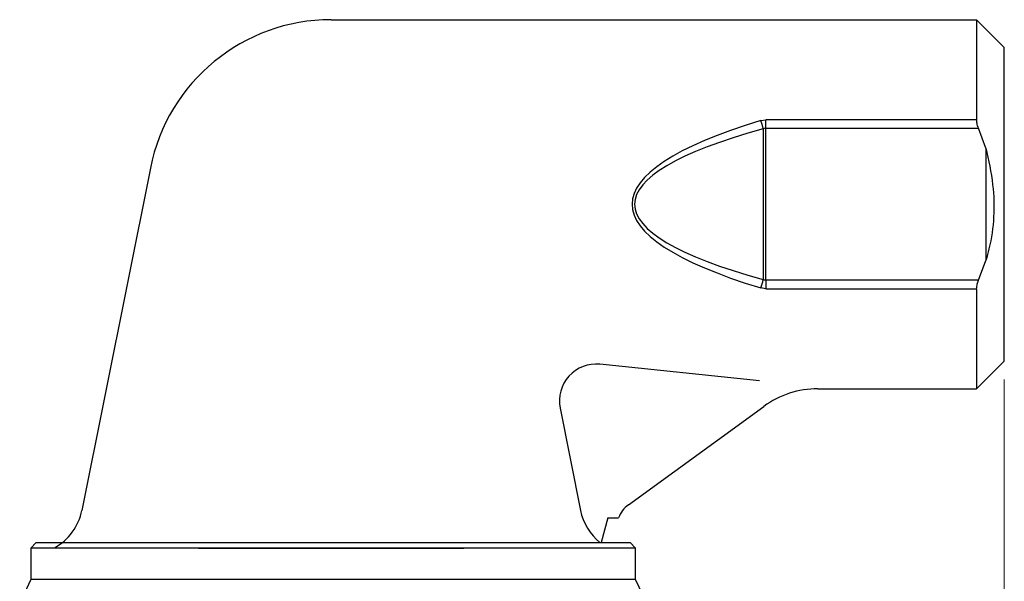
# Model space of a CAD drawing. Units: millimetres. Extents: x -1148 to -570, y 310 to 832.
# Drawn here: x -917 to -863, y 344 to 374 of the extents above; entities that cross this region are included whole.
import ezdxf

# ---------------------------------------------------------------- set-up
doc = ezdxf.new("R2010")
doc.units = ezdxf.units.MM
doc.layers.get('0').update_dxf_attribs({"lineweight": 35})
doc.layers.add('1', color=7, linetype='Continuous')
doc.layers.add('寸法線', color=3, linetype='Continuous', lineweight=9)
doc.styles.add('DIM', font='ISOCP.SHX', dxfattribs={"bigfont": 'extfont2.shx'})
doc.dimstyles.new('AM_ANEST', dxfattribs={"dimtxt": 2.8, "dimasz": 2.5, "dimexe": 1, "dimexo": 1, "dimgap": 1.5, "dimtad": 3, "dimdsep": 46, "dimtxsty": 'DIM', "dimcen": 0, "dimclrd": 256, "dimclre": 256, "dimclrt": 2, "dimadec": 0, "dimazin": 2, "dimtp": 0.1, "dimtm": 0.1, "dimtfac": 0.71, "dimtmove": 0, "dimatfit": 3, "dimfxl": 1, "dimlwd": -1, "dimlwe": -1, "dimarcsym": 0})

# ---------------------------------------------------------------- blocks, each defined once
blk = doc.blocks.new('*D137')
at = {"layer": 'Defpoints', "color": 0, "transparency": 16777216}
for p in [(-863.379, 355.441), (-916.769, 335.907), (-916.769, 311.27)]:
    blk.add_point(p, dxfattribs=at)
at = {"layer": '寸法線', "linetype": 'ByBlock', "transparency": 16777216}
for p, q in [((-863.379, 354.441), (-863.379, 310.27)), ((-916.769, 334.907), (-916.769, 310.27)), ((-865.879, 311.27), (-914.269, 311.27))]:
    blk.add_line(p, q, dxfattribs=at)
at = {"layer": '寸法線', "transparency": 16777216}
for points in [[(-914.269, 311.687), (-914.269, 310.853), (-916.769, 311.27)], [(-865.879, 311.687), (-865.879, 310.853), (-863.379, 311.27)]]:
    blk.add_solid(points, dxfattribs=at)
at = {"layer": '寸法線', "color": 2, "transparency": 16777216, "insert": (-889.797, 314.67), "char_height": 3.8, "attachment_point": 5, "style": 'DIM'}
blk.add_mtext('53.5', dxfattribs=at)

msp = doc.modelspace()

# ---------------------------------------------------------------- linework, layer by layer
at = {"color": 7, "linetype": 'Continuous', "lineweight": 25}
for p, q in [((-864.879, 373.941), (-864.879, 368.522)), ((-876.588, 368.48), (-876.309, 368.522)), ((-864.879, 368.522), (-876.309, 368.522)), ((-876.309, 368.064), (-876.309, 368.522)), ((-876.449, 368.026), (-876.449, 359.856)), ((-876.309, 368.064), (-864.779, 368.064)), ((-876.309, 359.818), (-876.309, 368.064)), ((-864.379, 366.982), (-864.779, 368.064)), ((-864.379, 366.982), (-864.379, 360.899)), ((-864.779, 359.818), (-864.379, 360.899)), ((-876.309, 359.36), (-876.588, 359.402)), ((-876.309, 359.818), (-876.309, 359.36)), ((-864.779, 359.818), (-876.309, 359.818)), ((-876.309, 359.36), (-864.879, 359.36)), ((-864.879, 359.36), (-864.879, 353.941)), ((-915.869, 345.607), (-916.169, 345.307)), ((-883.369, 345.307), (-883.669, 345.607)), ((-916.169, 345.307), (-916.169, 343.607)), ((-883.369, 343.607), (-883.369, 345.307)), ((-916.169, 343.607), (-916.769, 342.32)), ((-882.769, 342.32), (-883.369, 343.607))]:
    msp.add_line(p, q, dxfattribs=at)
at = {"color": 7, "linetype": 'Continuous', "lineweight": 25, "flags": 128}
for points in [[(-915.869, 345.607), (-915.78, 345.607), (-915.348, 345.607), (-914.568, 345.607), (-913.458, 345.607), (-912.042, 345.607), (-910.351, 345.607), (-908.425, 345.607), (-906.305, 345.607), (-904.039, 345.607), (-901.677, 345.607), (-899.273, 345.607), (-896.88, 345.607), (-894.552, 345.607), (-892.34, 345.607), (-890.294, 345.607), (-888.46, 345.607), (-886.879, 345.607), (-885.585, 345.607), (-884.608, 345.607), (-883.97, 345.607), (-883.685, 345.607), (-883.669, 345.607)], [(-883.369, 345.307), (-883.385, 345.307), (-883.676, 345.307), (-884.326, 345.307), (-885.321, 345.307), (-886.638, 345.307), (-888.249, 345.307), (-890.118, 345.307), (-892.202, 345.307), (-894.455, 345.307), (-896.827, 345.307), (-899.264, 345.307), (-901.713, 345.307), (-904.118, 345.307), (-906.426, 345.307), (-908.586, 345.307), (-910.549, 345.307), (-912.27, 345.307), (-913.713, 345.307), (-914.844, 345.307), (-915.638, 345.307), (-916.078, 345.307), (-916.169, 345.307)], [(-899.264, 343.607), (-901.713, 343.607), (-904.118, 343.607), (-906.426, 343.607), (-908.586, 343.607), (-910.549, 343.607), (-912.27, 343.607), (-913.713, 343.607), (-914.844, 343.607), (-915.638, 343.607), (-916.078, 343.607), (-916.169, 343.607)], [(-883.369, 343.607), (-883.385, 343.607), (-883.676, 343.607), (-884.326, 343.607), (-885.321, 343.607), (-886.638, 343.607), (-888.249, 343.607), (-890.118, 343.607), (-892.202, 343.607), (-894.455, 343.607), (-896.827, 343.607), (-899.264, 343.607)]]:
    msp.add_lwpolyline(points, dxfattribs=at)
at = {"color": 7, "linetype": 'Continuous', "lineweight": 25}
for centre, start, end in [((-883.076, 366.242), 15.0647, 19.0288), ((-883.076, 361.639), 340.9712, 344.9353)]:
    msp.add_arc(centre, 6.863, start, end, dxfattribs=at)
for centre, ratio in [((-819.526, 363.941), 0.156156), ((-819.387, 363.941), 0.140541)]:
    msp.add_ellipse(centre, major_axis=(64.038, 0), ratio=ratio, start_param=2.670453, end_param=3.612732, dxfattribs=at)
for points, knots in [([(-864.779, 368.064), (-864.81, 368.15), (-864.867, 368.305), (-864.876, 368.455), (-864.879, 368.522)], [0, 0, 0, 0, 0.5547835, 1, 1, 1, 1]), ([(-876.309, 368.064), (-876.339, 368.061), (-876.388, 368.057), (-876.431, 368.035), (-876.449, 368.026)], [0, 0, 0, 0, 0.594131, 1, 1, 1, 1]), ([(-864.379, 366.982), (-864.235, 366.326), (-863.84, 364.537), (-863.949, 362.433), (-864.321, 361.108), (-864.379, 360.899)], [0, 0, 0, 0, 0.328201, 0.893952, 1, 1, 1, 1]), ([(-876.309, 359.818), (-876.323, 359.818), (-876.372, 359.82), (-876.416, 359.841), (-876.449, 359.856)], [0, 0, 0, 0, 0.2781721, 1, 1, 1, 1]), ([(-864.879, 359.36), (-864.873, 359.443), (-864.863, 359.595), (-864.805, 359.749), (-864.779, 359.818)], [0, 0, 0, 0, 0.553049, 1, 1, 1, 1])]:
    msp.add_open_spline(points, degree=3, knots=knots, dxfattribs=at)
at = {"layer": '1', "color": 7, "linetype": 'Continuous'}
for p, q in [((-899.879, 373.941), (-864.879, 373.941)), ((-864.879, 373.941), (-863.379, 372.441)), ((-863.379, 355.441), (-863.379, 372.441)), ((-909.685, 365.903), (-913.397, 347.352)), ((-876.659, 354.379), (-885.303, 355.27)), ((-864.879, 353.941), (-863.379, 355.441)), ((-873.484, 353.941), (-864.879, 353.941)), ((-883.761, 347.654), (-876.423, 352.986)), ((-883.761, 347.654), (-876.423, 352.986)), ((-887.469, 352.888), (-886.362, 347.352)), ((-884.879, 346.941), (-884.48, 346.941)), ((-884.48, 346.941), (-884.294, 346.941)), ((-907.079, 345.307), (-899.879, 345.307)), ((-899.879, 345.307), (-892.679, 345.307))]:
    msp.add_line(p, q, dxfattribs=at)
at = {"layer": '1', "color": 2, "linetype": 'Continuous'}
msp.add_line((-884.879, 346.941), (-885.241, 345.607), dxfattribs=at)
at = {"layer": '1', "color": 7, "linetype": 'Continuous'}
for centre, radius, start, end in [((-899.879, 363.941), 10, 90, 168.6842), ((-885.508, 353.28), 2, 84.117, 191.3158), ((-873.484, 348.941), 5, 90, 126), ((-882.879, 346.441), 1.5, 126, 160.5288), ((-916.339, 347.941), 3, 299.1091, 348.6842), ((-883.42, 347.941), 3, 191.3158, 231.077)]:
    msp.add_arc(centre, radius, start, end, dxfattribs=at)

# ---------------------------------------------------------------- dimensions: what is measured, and where the dimension line sits
at = {"layer": '寸法線'}
dim = msp.add_linear_dim(base=(-916.769, 311.27), p1=(-863.379, 355.441), p2=(-916.769, 335.907), text='53.5', dimstyle='AM_ANEST', override={"dimtxt": 3.8}, dxfattribs=at)
dim.commit()
dim.dimension.update_dxf_attribs({"geometry": '*D137', "text_midpoint": (-889.797, 311.27), "dimtype": 160})

doc.saveas('drawing.dxf')
